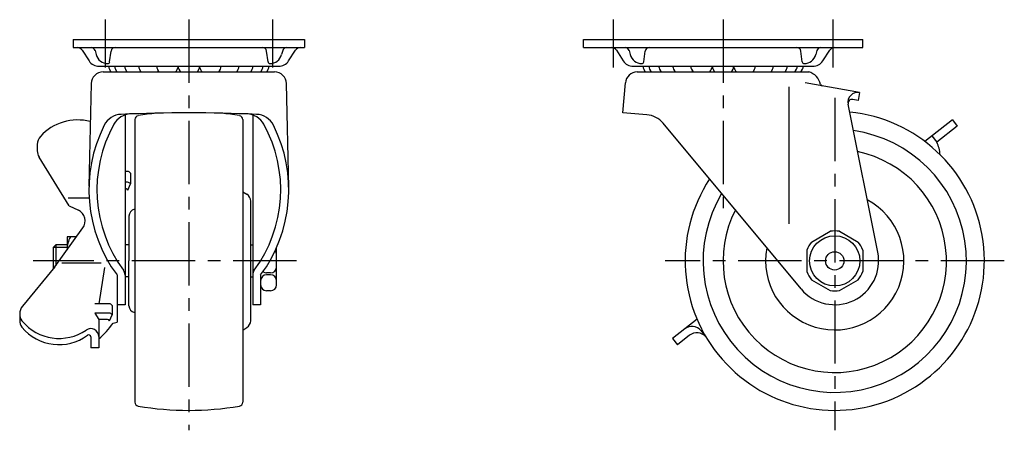
# Model space of a CAD drawing. Extents: x 10 to 548, y 10 to 384.
# Drawn here: x 301 to 548, y 158 to 261 of the extents above; entities that cross this region are included whole.
import ezdxf

# ---------------------------------------------------------------- set-up
doc = ezdxf.new("R2010")
doc.units = 0
doc.header["$MEASUREMENT"] = 0
doc.linetypes.add('CENTER', pattern=[50.8, 31.75, -6.35, 6.35, -6.35])
for name, color, linetype in [('1', 7, 'CONTINUOUS'), ('2', 4, 'CONTINUOUS'), ('4', 1, 'CENTER')]:
    doc.layers.add(name, color=color, linetype=linetype)

msp = doc.modelspace()

# ---------------------------------------------------------------- linework, layer by layer
at = {"layer": '1', "linetype": 'Continuous'}
for p, q in [((314.64, 255.64), (372.64, 255.64)), ((314.64, 255.64), (314.64, 253.64)), ((372.64, 255.64), (372.64, 253.64)), ((442.54, 255.64), (512.54, 255.64)), ((442.54, 253.64), (442.54, 255.64)), ((512.54, 253.64), (512.54, 255.64)), ((314.64, 253.64), (372.64, 253.64)), ((316.9, 252.96), (318.63, 250.3)), ((320.12, 252.89), (320.39, 251.87)), ((323.79, 250.07), (324.15, 252.77)), ((363.49, 250.07), (363.13, 252.77)), ((367.16, 252.89), (366.89, 251.87)), ((368.66, 250.3), (370.39, 252.96)), ((442.54, 253.64), (512.54, 253.64)), ((450.8, 252.96), (452.52, 250.3)), ((454.02, 252.89), (454.29, 251.87)), ((457.69, 250.07), (458.05, 252.77)), ((497.39, 250.07), (497.03, 252.77)), ((501.06, 252.89), (500.79, 251.87)), ((502.55, 250.3), (504.28, 252.96)), ((321.14, 248.94), (366.14, 248.94)), ((322.14, 247.53), (365.14, 247.53)), ((455.04, 248.94), (500.04, 248.94)), ((456.04, 247.53), (499.04, 247.53)), ((319.14, 244.59), (318.61, 218.88)), ((368.68, 218.56), (368.14, 244.59)), ((452.44, 237.28), (453.05, 244.77)), ((511.74, 242.36), (498.13, 244.76)), ((494.04, 243.82), (494.04, 209.45)), ((511.74, 242.36), (511.39, 240.39)), ((516.32, 202.3), (508.88, 239.41)), ((511.39, 240.39), (510.03, 240.64)), ((458.42, 236.79), (452.44, 237.28)), ((327.64, 236.74), (327.64, 189.14)), ((330.14, 235.57), (330.14, 164.7)), ((357.14, 235.57), (357.14, 164.7)), ((359.64, 236.74), (359.64, 189.14)), ((497.08, 193.1), (462.55, 234.65)), ((535.03, 235.49), (528.11, 230.08)), ((535.03, 235.49), (536.26, 233.91)), ((536.26, 233.91), (531.14, 229.91)), ((529.91, 231.48), (531.14, 229.91)), ((305.64, 229.33), (305.64, 227.75)), ((313.64, 213.96), (306.09, 226.18)), ((328.25, 222.56), (327.64, 222.56)), ((329.04, 222.16), (329.04, 219.45)), ((328.25, 219.85), (327.64, 219.85)), ((327.85, 218.27), (327.64, 218.27)), ((328.34, 217.88), (329.04, 219.45)), ((357.14, 217.47), (358.17, 216.85)), ((313.41, 215.96), (318.66, 215.96)), ((359.14, 185.14), (359.14, 215.14)), ((313.64, 213.96), (315.95, 212.85)), ((329.99, 213.09), (330.14, 213.13)), ((328.64, 211.39), (328.64, 200.14)), ((310.04, 198.62), (317.08, 208.39)), ((499.71, 204.85), (504.37, 207.55)), ((506.71, 207.55), (511.37, 204.85)), ((315.45, 206.14), (313.14, 206.14)), ((313.14, 206.14), (313.14, 202.93)), ((310.27, 204.14), (309.64, 203.51)), ((309.64, 203.51), (309.64, 198.14)), ((310.27, 204.14), (310.27, 198.93)), ((313.14, 204.14), (310.27, 204.14)), ((328.64, 204.14), (327.64, 204.14)), ((359.14, 204.14), (359.64, 204.14)), ((365.64, 194.14), (365.64, 203.5)), ((498.54, 202.83), (498.54, 197.44)), ((512.54, 202.83), (512.54, 197.44)), ((328.64, 188.89), (328.64, 200.14)), ((310.04, 198.62), (301.93, 188.75)), ((311.77, 199.64), (321.63, 199.64)), ((322.47, 198.44), (321.04, 189.37)), ((325.64, 196.59), (325.64, 184.77)), ((328.64, 196.14), (327.64, 196.14)), ((359.14, 196.14), (359.64, 196.14)), ((361.64, 196.59), (361.64, 189.14)), ((364.14, 197.14), (363.14, 197.14)), ((364.14, 196.64), (363.14, 196.64)), ((499.71, 195.42), (504.37, 192.73)), ((506.71, 192.73), (511.37, 195.42)), ((364.14, 192.64), (363.14, 192.64)), ((323.65, 189.37), (320.04, 189.37)), ((324.44, 188.98), (324.44, 186.64)), ((327.64, 189.14), (325.64, 189.14)), ((327.64, 189.14), (325.64, 189.14)), ((361.64, 189.14), (359.64, 189.14)), ((301.24, 186.85), (301.24, 185.27)), ((323.65, 187.03), (320.04, 187.03)), ((320.04, 187.03), (321.04, 185.46)), ((323.25, 185.46), (321.04, 185.46)), ((321.04, 185.46), (321.04, 178.34)), ((323.74, 185.06), (324.44, 186.64)), ((329.99, 187.18), (330.14, 187.15)), ((471.02, 185.48), (464.89, 180.69)), ((324.64, 184.53), (325.64, 184.77)), ((357.14, 182.8), (358.17, 183.42)), ((472.01, 182.65), (473.24, 181.07)), ((319.04, 181.06), (319.04, 178.34)), ((464.89, 180.69), (466.13, 179.12)), ((469.14, 181.47), (466.13, 179.12)), ((321.04, 178.34), (319.04, 178.34))]:
    msp.add_line(p, q, dxfattribs=at)
for radius in [6.3, 2.3]:
    msp.add_circle((505.54, 200.14), radius, dxfattribs=at)
for centre, radius, start, end in [((315.64, 252.14), 1.5, 33.068, 90.0001), ((319.16, 252.64), 1, 14.8124, 90), ((323.3, 252.64), 3, 194.8124, 270), ((325.14, 252.64), 1, 90, 172.3953), ((362.14, 252.64), 1, 7.6047, 90), ((363.99, 252.64), 3, 270, 345.1876), ((368.13, 252.64), 1, 90, 165.1876), ((371.64, 252.14), 1.5, 90, 146.932), ((449.54, 252.14), 1.5, 33.068, 90.0001), ((453.05, 252.64), 1, 14.8124, 90), ((457.19, 252.64), 3, 194.8124, 270), ((459.04, 252.64), 1, 90, 172.3953), ((496.04, 252.64), 1, 7.6047, 90), ((497.89, 252.64), 3, 270, 345.1876), ((502.02, 252.64), 1, 90, 165.1876), ((505.54, 252.14), 1.5, 90, 146.932), ((321.14, 251.94), 3, 213.0681, 270), ((323.3, 250.14), 0.5, 270, 352.3953), ((363.99, 250.14), 0.5, 187.6047, 270), ((366.14, 251.94), 3, 270, 326.9319), ((455.04, 251.94), 3, 213.0681, 270), ((457.19, 250.14), 0.5, 270, 352.3953), ((497.89, 250.14), 0.5, 187.6047, 270), ((500.04, 251.94), 3, 270, 326.9319), ((322.14, 244.53), 3, 90, 178.8231), ((326.24, 249.41), 2.78, 189.7824, 222.5339), ((327.74, 249.41), 2.78, 189.7824, 222.5339), ((330.24, 249.41), 2.78, 189.7824, 222.5339), ((333.74, 249.41), 2.78, 189.7824, 222.5339), ((338.24, 249.41), 2.78, 189.7824, 222.5339), ((333.74, 249.41), 2.78, 317.4661, 324.0896), ((338.24, 249.41), 2.78, 317.4661, 346.3905), ((343.64, 249.41), 2.78, 189.7824, 222.5339), ((343.64, 249.41), 2.78, 317.4661, 350.2176), ((349.04, 249.41), 2.78, 193.6095, 222.5339), ((349.04, 249.41), 2.78, 317.4661, 350.2176), ((353.54, 249.41), 2.78, 215.9104, 222.5339), ((353.54, 249.41), 2.78, 317.4661, 350.2176), ((357.04, 249.41), 2.78, 317.4661, 350.2176), ((359.54, 249.41), 2.78, 317.4661, 350.2176), ((361.04, 249.41), 2.78, 317.4661, 350.2176), ((365.14, 244.53), 3, 1.1769, 90), ((456.04, 244.53), 3, 90, 175.3469), ((460.14, 249.41), 2.78, 189.7824, 222.5339), ((461.64, 249.41), 2.78, 189.7824, 222.5339), ((464.14, 249.41), 2.78, 189.7824, 222.5339), ((467.64, 249.41), 2.78, 189.7824, 222.5339), ((472.14, 249.41), 2.78, 189.7824, 222.5339), ((467.64, 249.41), 2.78, 317.4661, 324.0896), ((472.14, 249.41), 2.78, 317.4661, 346.3905), ((477.54, 249.41), 2.78, 189.7824, 222.5339), ((477.54, 249.41), 2.78, 317.4661, 350.2176), ((482.94, 249.41), 2.78, 193.6095, 222.5339), ((482.94, 249.41), 2.78, 317.4661, 350.2176), ((487.44, 249.41), 2.78, 215.9104, 222.5339), ((487.44, 249.41), 2.78, 317.4661, 350.2176), ((490.94, 249.41), 2.78, 317.4661, 350.2176), ((493.44, 249.41), 2.78, 317.4661, 350.2176), ((494.94, 249.41), 2.78, 317.4661, 350.2176), ((498.03, 243.66), 4, 10.8858, 75.3472), ((502.45, 244.51), 0.5, 190.8859, 260), ((511.34, 239.9), 2.5, 80, 191.3356), ((509.86, 239.65), 1, 80, 191.3356), ((329.22, 232), 5, 92.2584, 151.0937), ((343.64, -133.8), 371.08, 87.3794, 92.6206), ((343.64, 162.64), 75, 96.2507, 99.725), ((343.64, 162.64), 75, 80.275, 83.7493), ((358.07, 232), 5, 28.9063, 87.7416), ((505.54, 200.14), 37.5, 146.7925, 84.2797), ((315.82, 222.74), 12.74, 75.8013, 137.4685), ((326.9, 231.9), 5, 92.6206, 153.3195), ((331.14, 235.57), 1, 99.725, 180), ((356.14, 235.57), 1, 0, 80.275), ((360.38, 231.9), 5, 26.6805, 87.3794), ((457.93, 230.81), 6, 39.7309, 85.3469), ((354.6, 217.98), 36, 153.3195, 216.4404), ((354.6, 217.98), 34, 151.0937, 216.4404), ((332.68, 217.98), 34, 323.5596, 28.9063), ((332.68, 217.98), 36, 323.5596, 26.6805), ((505.54, 200.14), 33, 149.2061, 81.8661), ((308.64, 229.33), 3, 137.4685, 180), ((521.99, 225.88), 10, 5.0825, 23.7714), ((308.64, 227.75), 3, 180, 211.7254), ((505.54, 200.14), 28, 152.8673, 78.2049), ((328.25, 221.56), 1, 37.3005, 90), ((328.25, 218.85), 1, 37.3005, 90), ((327.85, 217.77), 0.5, 12.239, 90), ((357.14, 215.14), 2, 360, 58.9972), ((505.54, 200.14), 17.33, 169.1264, 61.9459), ((314.64, 210.14), 3, 324.2433, 64.2039), ((330.39, 211.39), 1.75, 103.2027, 180), ((505.54, 200.14), 7.5, 81.0395, 98.9605), ((319.17, 203.14), 6.02, 150.1369, 181.945), ((505.54, 200.14), 7.5, 141.0395, 158.9606), ((505.54, 200.14), 7.5, 21.0395, 38.9605), ((364.14, 201.64), 1.5, 360, 42.2494), ((505.54, 200.14), 11, 219.7452, 11.3373), ((325.64, 196.59), 2, 0, 36.4404), ((361.64, 196.59), 2, 143.5596, 180), ((364.14, 198.64), 1.5, 270, 360), ((505.54, 200.14), 7.5, 201.0394, 218.9605), ((505.54, 200.14), 7.5, 321.0394, 338.9605), ((363.14, 195.14), 1.5, 90, 180), ((363.14, 198.64), 1.5, 233.228, 270), ((364.14, 195.14), 1.5, 360, 90), ((363.14, 194.14), 1.5, 180, 270), ((364.14, 194.14), 1.5, 270, 360), ((505.54, 200.14), 7.5, 261.0394, 278.9606), ((304.24, 186.85), 3, 140.5627, 180), ((323.65, 188.37), 1, 37.3005, 90), ((330.39, 188.89), 1.75, 180, 256.7973), ((304.24, 186.85), 3, 180, 216.0806), ((304.24, 185.27), 3, 180, 216.0806), ((323.25, 184.96), 0.5, 12.239, 90), ((323.65, 186.03), 1, 37.3005, 90), ((357.14, 185.14), 2, 301.0027, 360), ((311.11, 192.72), 12.03, 219.4268, 304.428), ((311.11, 191.15), 12.03, 219.4268, 306.3808), ((319.04, 181.15), 2, 0, 124.428), ((308.2, 195.91), 20, 309.9582, 325.3085), ((469.75, 180.68), 3, 41.1268, 128), ((318.54, 181.06), 0.5, 360, 126.3808), ((470.98, 179.1), 3, 41.1268, 128), ((331.14, 164.7), 1, 180, 260.275), ((343.64, 237.64), 75, 260.275, 279.725), ((356.14, 164.7), 1, 279.725, 0)]:
    msp.add_arc(centre, radius, start, end, dxfattribs=at)
at = {"layer": '2', "linetype": 'Continuous'}
msp.add_line((313.14, 203.51), (309.64, 203.51), dxfattribs=at)
at = {"layer": '4', "linetype": 'CENTER', "ltscale": 0.5}
for p, q in [((322.64, 260.64), (322.64, 248.64)), ((343.64, 260.64), (343.64, 157.64)), ((364.64, 260.64), (364.64, 248.64)), ((450.04, 260.64), (450.04, 248.64)), ((477.54, 260.64), (477.54, 213.37)), ((505.04, 260.64), (505.04, 248.64)), ((505.54, 241.04), (505.54, 157.64)), ((370.64, 200.14), (304.64, 200.14)), ((548.04, 200.14), (463.04, 200.14))]:
    msp.add_line(p, q, dxfattribs=at)

doc.saveas('drawing.dxf')
